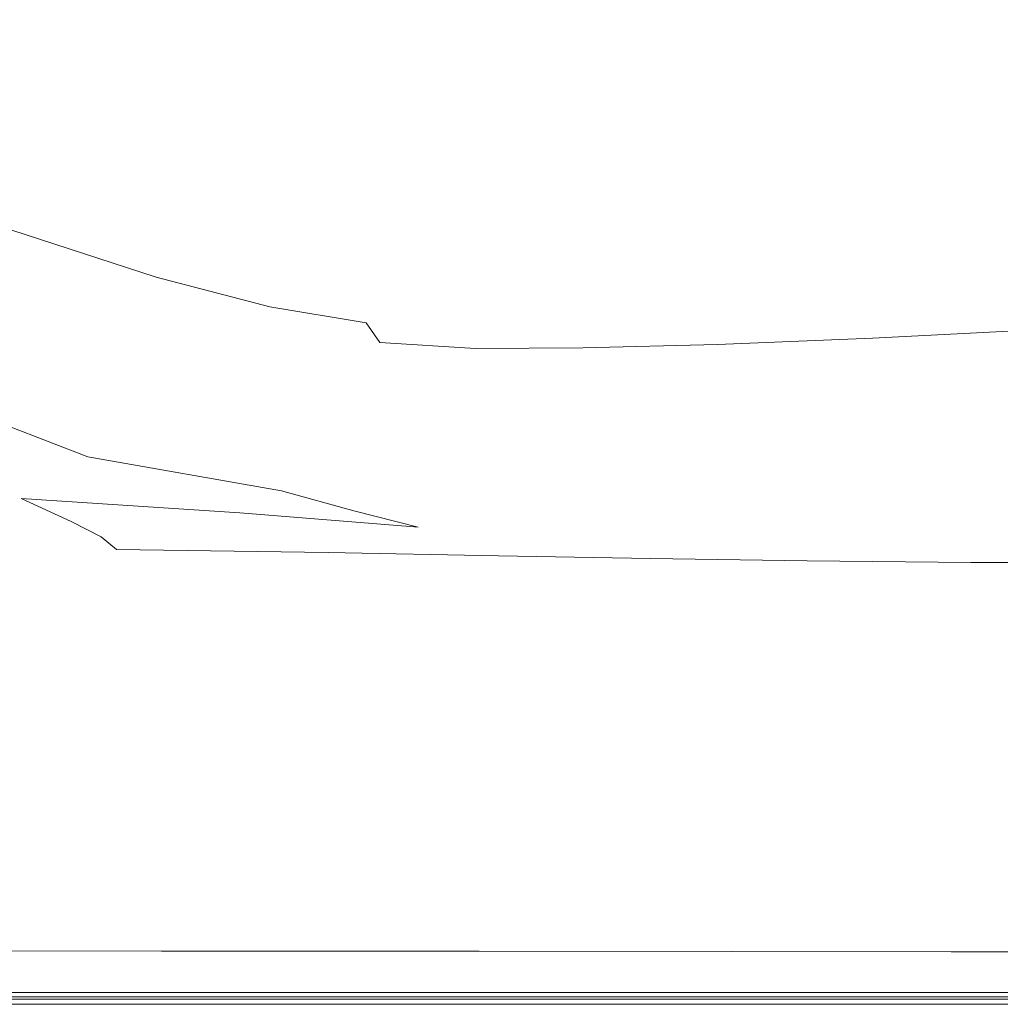
# Model space of a CAD drawing. Extents: x 0 to 1795, y -800 to 0.
# Drawn here: x 971 to 1120, y -800 to -651 of the extents above; entities that cross this region are included whole.
import ezdxf

# ---------------------------------------------------------------- set-up
doc = ezdxf.new("R2010")
doc.units = 0
doc.header["$LTSCALE"] = 500
doc.header["$MEASUREMENT"] = 0
doc.layers.add('BONA_CERAMIKA', color=7, linetype='Continuous')

msp = doc.modelspace()

# ---------------------------------------------------------------- linework, layer by layer
at = {"layer": 'BONA_CERAMIKA', "lineweight": 0}
for points, invisible_edges in [([(961.65, -660.37, 4.67), (981.9, -666.98, 4.67), (970.99, -640.2, 4.67), (952.76, -634.25, 4.67)], 15), ([(997.69, -671.14, 4.67), (985.2, -643.95, 4.67), (970.99, -640.2, 4.67), (981.9, -666.98, 4.67)], 15), ([(1153.2, -668.14, 4.67), (1125.18, -641.24, 4.67), (1101.91, -642.92, 4.67), (1127.35, -670, 4.67)], 15), ([(1102.23, -671.55, 4.67), (1127.35, -670, 4.67), (1101.91, -642.92, 4.67), (1079.3, -644.31, 4.67)], 15), ([(1011.06, -673.38, 4.67), (997.24, -645.96, 4.67), (985.2, -643.95, 4.67), (997.69, -671.14, 4.67)], 15), ([(1078.59, -672.76, 4.67), (1102.23, -671.55, 4.67), (1079.3, -644.31, 4.67), (1058.02, -645.4, 4.67)], 15), ([(1011.06, -673.38, 4.67), (1024.07, -674.2, 4.67), (1008.94, -646.69, 4.67), (997.24, -645.96, 4.67)], 15), ([(1057.18, -673.62, 4.67), (1038.75, -646.18, 4.67), (1022.16, -646.61, 4.67), (1038.76, -674.11, 4.67)], 15), ([(1078.59, -672.76, 4.67), (1058.02, -645.4, 4.67), (1038.75, -646.18, 4.67), (1057.18, -673.62, 4.67)], 15), ([(1024.07, -674.2, 4.67), (1038.76, -674.11, 4.67), (1022.16, -646.61, 4.67), (1008.94, -646.69, 4.67)], 15), ([(966.87, -675.31, 5.12), (988.3, -682.29, 5.13), (981.9, -666.98, 4.67), (961.65, -660.37, 4.67)], 15), ([(1005.01, -686.7, 5.13), (997.69, -671.14, 4.67), (981.9, -666.98, 4.67), (988.3, -682.29, 5.13)], 15), ([(1115.62, -687.12, 5.15), (1142.18, -685.49, 5.15), (1127.35, -670, 4.67), (1102.23, -671.55, 4.67)], 15), ([(1019.17, -689.06, 5.14), (1011.06, -673.38, 4.67), (997.69, -671.14, 4.67), (1005.01, -686.7, 5.13)], 15), ([(1090.63, -688.41, 5.15), (1115.62, -687.12, 5.15), (1102.23, -671.55, 4.67), (1078.59, -672.76, 4.67)], 15), ([(1090.63, -688.41, 5.15), (1078.59, -672.76, 4.67), (1057.18, -673.62, 4.67), (1067.99, -689.32, 5.15)], 15), ([(1019.17, -689.06, 5.14), (1032.94, -689.92, 5.14), (1024.07, -674.2, 4.67), (1011.06, -673.38, 4.67)], 15), ([(1032.94, -689.92, 5.14), (1048.49, -689.83, 5.15), (1038.76, -674.11, 4.67), (1024.07, -674.2, 4.67)], 15), ([(1067.99, -689.32, 5.15), (1057.18, -673.62, 4.67), (1038.76, -674.11, 4.67), (1048.49, -689.83, 5.15)], 15), ([(966.87, -675.31, 5.12), (969.53, -682.47, 6.48), (991.55, -689.64, 6.49), (988.3, -682.29, 5.13)], 13), ([(943.7, -678.53, 13.67), (971.54, -687.16, 13.71), (970.72, -685.28, 9.19), (943.12, -676.72, 9.17)], 15), ([(944.11, -679.97, 24.15), (972.25, -688.64, 24.23), (971.54, -687.16, 13.71), (943.7, -678.53, 13.67)], 15), ([(944.11, -679.97, 24.15), (944.51, -681.53, 44.79), (973.13, -690.26, 44.95), (972.25, -688.64, 24.23)], 15), ([(944.51, -681.53, 44.79), (945.04, -683.75, 79.76), (974.43, -692.57, 80.06), (973.13, -690.26, 44.95)], 15), ([(969.53, -682.47, 6.48), (970.72, -685.28, 9.19), (993.03, -692.52, 9.22), (991.55, -689.64, 6.49)], 15), ([(1005.01, -686.7, 5.13), (988.3, -682.29, 5.13), (991.55, -689.64, 6.49), (1008.76, -694.16, 6.51)], 11), ([(945.87, -687.14, 133.24), (976.42, -696.09, 133.75), (974.43, -692.57, 80.06), (945.04, -683.75, 79.76)], 15), ([(971.54, -687.16, 13.71), (994.13, -694.45, 13.76), (993.03, -692.52, 9.22), (970.72, -685.28, 9.19)], 15), ([(1115.62, -687.12, 5.15), (1122.55, -694.61, 6.57), (1149.8, -692.93, 6.57), (1142.18, -685.49, 5.15)], 15), ([(946.81, -691.14, 195.66), (978.66, -700.25, 196.4), (976.42, -696.09, 133.75), (945.87, -687.14, 133.24)], 15), ([(972.25, -688.64, 24.23), (995.26, -695.98, 24.35), (994.13, -694.45, 13.76), (971.54, -687.16, 13.71)], 15), ([(1019.17, -689.06, 5.14), (1005.01, -686.7, 5.13), (1008.76, -694.16, 6.51), (1023.36, -696.59, 6.53)], 11), ([(1090.63, -688.41, 5.15), (1096.89, -695.92, 6.58), (1122.55, -694.61, 6.57), (1115.62, -687.12, 5.15)], 15), ([(972.25, -688.64, 24.23), (973.13, -690.26, 44.95), (996.85, -697.67, 45.2), (995.26, -695.98, 24.35)], 15), ([(1019.17, -689.06, 5.14), (1023.36, -696.59, 6.53), (1037.56, -697.48, 6.55), (1032.94, -689.92, 5.14)], 15), ([(1067.99, -689.32, 5.15), (1048.49, -689.83, 5.15), (1053.58, -697.38, 6.57), (1073.63, -696.86, 6.58)], 15), ([(1090.63, -688.41, 5.15), (1067.99, -689.32, 5.15), (1073.63, -696.86, 6.58), (1096.89, -695.92, 6.58)], 15), ([(973.13, -690.26, 44.95), (974.43, -692.57, 80.06), (999.33, -700.07, 80.53), (996.85, -697.67, 45.2)], 15), ([(1008.76, -694.16, 6.51), (991.55, -689.64, 6.49), (993.03, -692.52, 9.22), (1010.53, -697.09, 9.27)], 15), ([(1032.94, -689.92, 5.14), (1037.56, -697.48, 6.55), (1053.58, -697.38, 6.57), (1048.49, -689.83, 5.15)], 15), ([(946.81, -691.14, 195.66), (947.7, -695.21, 257.43), (980.69, -704.45, 258.37), (978.66, -700.25, 196.4)], 15), ([(1011.95, -699.06, 13.86), (1010.53, -697.09, 9.27), (993.03, -692.52, 9.22), (994.13, -694.45, 13.76)], 15), ([(976.42, -696.09, 133.75), (1003.12, -703.74, 134.56), (999.33, -700.07, 80.53), (974.43, -692.57, 80.06)], 15), ([(947.7, -695.21, 257.43), (948.38, -698.76, 301.2), (982.08, -708.12, 302.36), (980.69, -704.45, 258.37)], 15), ([(1013.65, -700.63, 24.56), (1011.95, -699.06, 13.86), (994.13, -694.45, 13.76), (995.26, -695.98, 24.35)], 15), ([(1023.36, -696.59, 6.53), (1008.76, -694.16, 6.51), (1010.53, -697.09, 9.27), (1025.43, -699.55, 9.32)], 15), ([(1096.89, -695.92, 6.58), (1100.13, -698.9, 9.43), (1126.08, -697.57, 9.43), (1122.55, -694.61, 6.57)], 15), ([(978.66, -700.25, 196.4), (1007.32, -708.06, 197.57), (1003.12, -703.74, 134.56), (976.42, -696.09, 133.75)], 15), ([(1013.65, -700.63, 24.56), (995.26, -695.98, 24.35), (996.85, -697.67, 45.2), (1016.3, -702.38, 45.62)], 15), ([(1023.36, -696.59, 6.53), (1025.43, -699.55, 9.32), (1039.93, -700.45, 9.38), (1037.56, -697.48, 6.55)], 14), ([(1073.63, -696.86, 6.58), (1053.58, -697.38, 6.57), (1056.24, -700.36, 9.42), (1076.58, -699.84, 9.43)], 15), ([(1096.89, -695.92, 6.58), (1073.63, -696.86, 6.58), (1076.58, -699.84, 9.43), (1100.13, -698.9, 9.43)], 15), ([(1016.3, -702.38, 45.62), (996.85, -697.67, 45.2), (999.33, -700.07, 80.53), (1020.53, -704.88, 81.32)], 15), ([(1027.19, -701.54, 13.97), (1025.43, -699.55, 9.32), (1010.53, -697.09, 9.27), (1011.95, -699.06, 13.86)], 15), ([(1037.56, -697.48, 6.55), (1039.93, -700.45, 9.38), (1056.24, -700.36, 9.42), (1053.58, -697.38, 6.57)], 15), ([(1103.13, -700.91, 14.2), (1129.3, -699.57, 14.18), (1126.08, -697.57, 9.43), (1100.13, -698.9, 9.43)], 11), ([(948.68, -701.26, 336.21), (982.38, -710.66, 337.33), (982.08, -708.12, 302.36), (948.38, -698.76, 301.2)], 15), ([(1029.56, -703.15, 24.8), (1027.19, -701.54, 13.97), (1011.95, -699.06, 13.86), (1013.65, -700.63, 24.56)], 15), ([(1027.19, -701.54, 13.97), (1042.04, -702.46, 14.08), (1039.93, -700.45, 9.38), (1025.43, -699.55, 9.32)], 11), ([(1079.32, -701.85, 14.19), (1076.58, -699.84, 9.43), (1056.24, -700.36, 9.42), (1058.69, -702.38, 14.16)], 13), ([(1103.13, -700.91, 14.2), (1100.13, -698.9, 9.43), (1076.58, -699.84, 9.43), (1079.32, -701.85, 14.19)], 13), ([(1107.6, -702.57, 25.29), (1134.03, -701.23, 25.25), (1129.3, -699.57, 14.18), (1103.13, -700.91, 14.2)], 15), ([(949.84, -703.28, 354.88), (983.29, -712.55, 355.91), (982.38, -710.66, 337.33), (948.68, -701.26, 336.21)], 15), ([(978.66, -700.25, 196.4), (980.69, -704.45, 258.37), (1011, -712.4, 259.84), (1007.32, -708.06, 197.57)], 15), ([(1027.01, -708.7, 135.91), (1020.53, -704.88, 81.32), (999.33, -700.07, 80.53), (1003.12, -703.74, 134.56)], 15), ([(1029.56, -703.15, 24.8), (1013.65, -700.63, 24.56), (1016.3, -702.38, 45.62), (1033.43, -704.96, 46.12)], 15), ([(1042.04, -702.46, 14.08), (1058.69, -702.38, 14.16), (1056.24, -700.36, 9.42), (1039.93, -700.45, 9.38)], 11), ([(1107.6, -702.57, 25.29), (1103.13, -700.91, 14.2), (1079.32, -701.85, 14.19), (1083.44, -703.51, 25.28)], 15), ([(1107.6, -702.57, 25.29), (1115.31, -704.49, 47.13), (1142.13, -703.14, 47.06), (1134.03, -701.23, 25.25)], 15), ([(1033.43, -704.96, 46.12), (1016.3, -702.38, 45.62), (1020.53, -704.88, 81.32), (1039.73, -707.55, 82.25)], 15), ([(1029.56, -703.15, 24.8), (1045.08, -704.1, 25.03), (1042.04, -702.46, 14.08), (1027.19, -701.54, 13.97)], 15), ([(1045.08, -704.1, 25.03), (1062.33, -704.03, 25.2), (1058.69, -702.38, 14.16), (1042.04, -702.46, 14.08)], 15), ([(1083.44, -703.51, 25.28), (1079.32, -701.85, 14.19), (1058.69, -702.38, 14.16), (1062.33, -704.03, 25.2)], 15), ([(1107.6, -702.57, 25.29), (1083.44, -703.51, 25.28), (1090.55, -705.42, 47.12), (1115.31, -704.49, 47.13)], 15), ([(949.84, -703.28, 354.88), (953.07, -705.4, 362.74), (986.49, -714.28, 363.71), (983.29, -712.55, 355.91)], 15), ([(980.69, -704.45, 258.37), (982.08, -708.12, 302.36), (1013.27, -716.15, 304.13), (1011, -712.4, 259.84)], 15), ([(1034.09, -713.18, 199.53), (1027.01, -708.7, 135.91), (1003.12, -703.74, 134.56), (1007.32, -708.06, 197.57)], 15), ([(1029.56, -703.15, 24.8), (1033.43, -704.96, 46.12), (1050.21, -705.95, 46.59), (1045.08, -704.1, 25.03)], 15), ([(1045.08, -704.1, 25.03), (1050.21, -705.95, 46.59), (1068.59, -705.92, 46.96), (1062.33, -704.03, 25.2)], 15), ([(1083.44, -703.51, 25.28), (1062.33, -704.03, 25.2), (1068.59, -705.92, 46.96), (1090.55, -705.42, 47.12)], 15), ([(1115.31, -704.49, 47.13), (1090.55, -705.42, 47.12), (1102.24, -708.19, 84.12), (1127.99, -707.26, 84.14)], 15), ([(1115.31, -704.49, 47.13), (1127.99, -707.26, 84.14), (1155.43, -705.91, 84.01), (1142.13, -703.14, 47.06)], 15), ([(981.17, -716.88, 370.52), (969.17, -712.24, 367.85), (932.67, -705.46, 367.01), (945.99, -711.7, 369.9)], 12), ([(953.07, -705.4, 362.74), (959.23, -708.19, 365.24), (992.15, -716.29, 366.14), (986.49, -714.28, 363.71)], 15), ([(1049.36, -711.51, 137.51), (1039.73, -707.55, 82.25), (1020.53, -704.88, 81.32), (1027.01, -708.7, 135.91)], 15), ([(1033.43, -704.96, 46.12), (1039.73, -707.55, 82.25), (1058.61, -708.63, 83.14), (1050.21, -705.95, 46.59)], 15), ([(1050.21, -705.95, 46.59), (1058.61, -708.63, 83.14), (1078.89, -708.66, 83.82), (1068.59, -705.92, 46.96)], 15), ([(1090.55, -705.42, 47.12), (1068.59, -705.92, 46.96), (1078.89, -708.66, 83.82), (1102.24, -708.19, 84.12)], 15), ([(1147.38, -711.51, 140.75), (1127.99, -707.26, 84.14), (1102.24, -708.19, 84.12), (1120.13, -712.42, 140.71)], 15), ([(969.17, -712.24, 367.85), (1000.46, -719.01, 368.58), (992.15, -716.29, 366.14), (959.23, -708.19, 365.24)], 15), ([(982.38, -710.66, 337.33), (1013.2, -718.68, 338.96), (1013.27, -716.15, 304.13), (982.08, -708.12, 302.36)], 15), ([(1034.09, -713.18, 199.53), (1007.32, -708.06, 197.57), (1011, -712.4, 259.84), (1040.14, -717.65, 262.28)], 15), ([(1059.94, -716.18, 202.24), (1049.36, -711.51, 137.51), (1027.01, -708.7, 135.91), (1034.09, -713.18, 199.53)], 15), ([(1049.36, -711.51, 137.51), (1071.47, -712.72, 139.04), (1058.61, -708.63, 83.14), (1039.73, -707.55, 82.25)], 15), ([(1071.47, -712.72, 139.04), (1094.63, -712.84, 140.2), (1078.89, -708.66, 83.82), (1058.61, -708.63, 83.14)], 15), ([(1120.13, -712.42, 140.71), (1102.24, -708.19, 84.12), (1078.89, -708.66, 83.82), (1094.63, -712.84, 140.2)], 15), ([(981.17, -716.88, 370.52), (945.99, -711.7, 369.9), (959.5, -717.91, 372.81), (993.53, -721.48, 373.22)], 15), ([(983.29, -712.55, 355.91), (1013.5, -720.43, 357.33), (1013.2, -718.68, 338.96), (982.38, -710.66, 337.33)], 15), ([(1059.94, -716.18, 202.24), (1085.85, -717.64, 205.69), (1071.47, -712.72, 139.04), (1049.36, -711.51, 137.51)], 15), ([(981.17, -716.88, 370.52), (1010.54, -722.06, 371.07), (1000.46, -719.01, 368.58), (969.17, -712.24, 367.85)], 15), ([(983.29, -712.55, 355.91), (986.49, -714.28, 363.71), (1016.87, -721.81, 365.05), (1013.5, -720.43, 357.33)], 15), ([(1040.14, -717.65, 262.28), (1011, -712.4, 259.84), (1013.27, -716.15, 304.13), (1043.52, -721.44, 307.06)], 15), ([(1059.94, -716.18, 202.24), (1034.09, -713.18, 199.53), (1040.14, -717.65, 262.28), (1069.09, -720.88, 266.81)], 15), ([(1085.85, -717.64, 205.69), (1112.55, -717.94, 208.24), (1094.63, -712.84, 140.2), (1071.47, -712.72, 139.04)], 15), ([(1140.75, -717.51, 208.24), (1120.13, -712.42, 140.71), (1094.63, -712.84, 140.2), (1112.55, -717.94, 208.24)], 15), ([(959.5, -717.91, 372.81), (916.83, -714.88, 372.19), (928.88, -721.33, 375.31), (971.1, -723.2, 375.62)], 15), ([(986.49, -714.28, 363.71), (992.15, -716.29, 366.14), (1022.24, -723.14, 367.38), (1016.87, -721.81, 365.05)], 15), ([(1000.46, -719.01, 368.58), (1028.52, -724.73, 369.6), (1022.24, -723.14, 367.38), (992.15, -716.29, 366.14)], 15), ([(1042.61, -723.9, 341.67), (1043.52, -721.44, 307.06), (1013.27, -716.15, 304.13), (1013.2, -718.68, 338.96)], 15), ([(1059.94, -716.18, 202.24), (1069.09, -720.88, 266.81), (1098.83, -722.8, 274.53), (1085.85, -717.64, 205.69)], 15), ([(993.53, -721.48, 373.22), (959.5, -717.91, 372.81), (971.1, -723.2, 375.62), (1004.22, -725.38, 375.86)], 11), ([(981.17, -716.88, 370.52), (993.53, -721.48, 373.22), (1021.52, -725.05, 373.63), (1010.54, -722.06, 371.07)], 3), ([(1069.09, -720.88, 266.81), (1040.14, -717.65, 262.28), (1043.52, -721.44, 307.06), (1073.39, -724.8, 313.25)], 15), ([(1085.85, -717.64, 205.69), (1098.83, -722.8, 274.53), (1129.36, -723.44, 280.08), (1112.55, -717.94, 208.24)], 15), ([(1140.75, -717.51, 208.24), (1112.55, -717.94, 208.24), (1129.36, -723.44, 280.08), (1160.63, -722.83, 278.07)], 15), ([(1010.54, -722.06, 371.07), (1036.26, -726.43, 371.84), (1028.52, -724.73, 369.6), (1000.46, -719.01, 368.58)], 15), ([(1041.87, -725.47, 359.68), (1042.61, -723.9, 341.67), (1013.2, -718.68, 338.96), (1013.5, -720.43, 357.33)], 15), ([(1041.87, -725.47, 359.68), (1013.5, -720.43, 357.33), (1016.87, -721.81, 365.05), (1045.8, -726.58, 367.27)], 15), ([(1069.09, -720.88, 266.81), (1073.39, -724.8, 313.25), (1103.41, -727.01, 324.77), (1098.83, -722.8, 274.53)], 15), ([(978.68, -726.66, 378.25), (971.1, -723.2, 375.62), (928.88, -721.33, 375.31), (936.76, -725.55, 378.12)], 15), ([(993.53, -721.48, 373.22), (1004.22, -725.38, 375.86), (1031.24, -727.56, 376.17), (1021.52, -725.05, 373.63)], 9), ([(1010.54, -722.06, 371.07), (1021.52, -725.05, 373.63), (1046.02, -728.06, 374.25), (1036.26, -726.43, 371.84)], 15), ([(1045.8, -726.58, 367.27), (1016.87, -721.81, 365.05), (1022.24, -723.14, 367.38), (1051.31, -727.47, 369.45)], 15), ([(1069.45, -727.09, 346.66), (1073.39, -724.8, 313.25), (1043.52, -721.44, 307.06), (1042.61, -723.9, 341.67)], 15), ([(1011.2, -727.93, 378.38), (1004.22, -725.38, 375.86), (971.1, -723.2, 375.62), (978.68, -726.66, 378.25)], 11), ([(1055.31, -728.34, 371.29), (1051.31, -727.47, 369.45), (1022.24, -723.14, 367.38), (1028.52, -724.73, 369.6)], 15), ([(1061.19, -727.37, 358.18), (1069.45, -727.09, 346.66), (1042.61, -723.9, 341.67), (1041.87, -725.47, 359.68)], 15), ([(1098.83, -722.8, 274.53), (1103.41, -727.01, 324.77), (1139.7, -729.23, 349.35), (1129.36, -723.44, 280.08)], 15), ([(1011.2, -727.93, 378.38), (1037.56, -729.21, 378.6), (1031.24, -727.56, 376.17), (1004.22, -725.38, 375.86)], 15), ([(1021.52, -725.05, 373.63), (1031.24, -727.56, 376.17), (1055.17, -729.43, 376.69), (1046.02, -728.06, 374.25)], 15), ([(1060.51, -729.18, 373.12), (1055.31, -728.34, 371.29), (1028.52, -724.73, 369.6), (1036.26, -726.43, 371.84)], 15), ([(1069.45, -727.09, 346.66), (1092.56, -729.04, 355.14), (1103.41, -727.01, 324.77), (1073.39, -724.8, 313.25)], 15), ([(983.19, -728.99, 380.59), (978.68, -726.66, 378.25), (936.76, -725.55, 378.12), (941.39, -728.33, 380.56)], 15), ([(1015.37, -729.74, 380.66), (1011.2, -727.93, 378.38), (978.68, -726.66, 378.25), (983.19, -728.99, 380.59)], 11), ([(1060.51, -729.18, 373.12), (1036.26, -726.43, 371.84), (1046.02, -728.06, 374.25), (1069.63, -729.98, 375.29)], 15), ([(1061.19, -727.37, 358.18), (1041.87, -725.47, 359.68), (1045.8, -726.58, 367.27), (1071.6, -728.9, 365.57)], 15), ([(1071.6, -728.9, 365.57), (1045.8, -726.58, 367.27), (1051.31, -727.47, 369.45), (1079.23, -729.67, 369.38)], 15), ([(983.19, -728.99, 380.59), (941.39, -728.33, 380.56), (943.71, -730.5, 382.55), (985.54, -730.93, 382.55)], 15), ([(1015.37, -729.74, 380.66), (1041.34, -730.48, 380.8), (1037.56, -729.21, 378.6), (1011.2, -727.93, 378.38)], 15), ([(1037.56, -729.21, 378.6), (1061.04, -730.32, 379), (1055.17, -729.43, 376.69), (1031.24, -727.56, 376.17)], 15), ([(1069.63, -729.98, 375.29), (1046.02, -728.06, 374.25), (1055.17, -729.43, 376.69), (1078.99, -730.65, 377.55)], 15), ([(1080.38, -730.24, 372.22), (1079.23, -729.67, 369.38), (1051.31, -727.47, 369.45), (1055.31, -728.34, 371.29)], 15), ([(1077.09, -730.23, 373.68), (1080.38, -730.24, 372.22), (1055.31, -728.34, 371.29), (1060.51, -729.18, 373.12)], 15), ([(1061.19, -727.37, 358.18), (1071.6, -728.9, 365.57), (1092.56, -729.04, 355.14), (1069.45, -727.09, 346.66)], 15), ([(1092.56, -729.04, 355.14), (1105.87, -730.15, 364.21), (1139.7, -729.23, 349.35), (1103.41, -727.01, 324.77)], 15), ([(1015.37, -729.74, 380.66), (983.19, -728.99, 380.59), (985.54, -730.93, 382.55), (1017.63, -731.4, 382.58)], 9), ([(1015.37, -729.74, 380.66), (1017.63, -731.4, 382.58), (1043.45, -731.87, 382.67), (1041.34, -730.48, 380.8)], 13), ([(1041.34, -730.48, 380.8), (1064.52, -731.14, 381.09), (1061.04, -730.32, 379), (1037.56, -729.21, 378.6)], 15), ([(1084.89, -731.09, 379.67), (1078.99, -730.65, 377.55), (1055.17, -729.43, 376.69), (1061.04, -730.32, 379)], 15), ([(1077.09, -730.23, 373.68), (1060.51, -729.18, 373.12), (1069.63, -729.98, 375.29), (1089.62, -730.89, 374.82)], 15), ([(1071.6, -728.9, 365.57), (1079.23, -729.67, 369.38), (1105.87, -730.15, 364.21), (1092.56, -729.04, 355.14)], 15), ([(1080.38, -730.24, 372.22), (1103.29, -730.86, 370.95), (1105.87, -730.15, 364.21), (1079.23, -729.67, 369.38)], 15), ([(1103.29, -730.86, 370.95), (1121.55, -730.94, 370.93), (1139.7, -729.23, 349.35), (1105.87, -730.15, 364.21)], 15), ([(985.54, -730.93, 382.55), (943.71, -730.5, 382.55), (944.62, -732.83, 384.02), (986.66, -733.16, 384.02)], 15), ([(1017.63, -731.4, 382.58), (985.54, -730.93, 382.55), (986.66, -733.16, 384.02), (1018.87, -733.52, 384.04)], 15), ([(1041.34, -730.48, 380.8), (1043.45, -731.87, 382.67), (1066.49, -732.31, 382.84), (1064.52, -731.14, 381.09)], 13), ([(1088.31, -731.64, 381.56), (1084.89, -731.09, 379.67), (1061.04, -730.32, 379), (1064.52, -731.14, 381.09)], 15), ([(1088.31, -731.64, 381.56), (1064.52, -731.14, 381.09), (1066.49, -732.31, 382.84), (1090.23, -732.66, 383.13)], 11), ([(1089.62, -730.89, 374.82), (1069.63, -729.98, 375.29), (1078.99, -730.65, 377.55), (1101.51, -731.18, 376.42)], 15), ([(1077.09, -730.23, 373.68), (1089.62, -730.89, 374.82), (1103.29, -730.86, 370.95), (1080.38, -730.24, 372.22)], 15), ([(1108.85, -731.43, 379.06), (1101.51, -731.18, 376.42), (1078.99, -730.65, 377.55), (1084.89, -731.09, 379.67)], 15), ([(1112.93, -731.9, 381.74), (1108.85, -731.43, 379.06), (1084.89, -731.09, 379.67), (1088.31, -731.64, 381.56)], 15), ([(1089.62, -730.89, 374.82), (1101.51, -731.18, 376.42), (1121.55, -730.94, 370.93), (1103.29, -730.86, 370.95)], 15), ([(1108.85, -731.43, 379.06), (1132.66, -731.24, 375.61), (1121.55, -730.94, 370.93), (1101.51, -731.18, 376.42)], 15), ([(1112.93, -731.9, 381.74), (1138.58, -731.85, 381.15), (1132.66, -731.24, 375.61), (1108.85, -731.43, 379.06)], 15), ([(987.49, -736.42, 384.9), (986.66, -733.16, 384.02), (944.62, -732.83, 384.02), (945.05, -736.14, 384.9)], 15), ([(1017.63, -731.4, 382.58), (1018.87, -733.52, 384.04), (1044.76, -733.88, 384.08), (1043.45, -731.87, 382.67)], 15), ([(1043.45, -731.87, 382.67), (1044.76, -733.88, 384.08), (1067.84, -734.21, 384.17), (1066.49, -732.31, 382.84)], 15), ([(1090.23, -732.66, 383.13), (1066.49, -732.31, 382.84), (1067.84, -734.21, 384.17), (1091.61, -734.51, 384.31)], 15), ([(1112.93, -731.9, 381.74), (1088.31, -731.64, 381.56), (1090.23, -732.66, 383.13), (1115.04, -732.88, 383.45)], 11), ([(1115.04, -732.88, 383.45), (1090.23, -732.66, 383.13), (1091.61, -734.51, 384.31), (1116.46, -734.7, 384.47)], 15), ([(1112.93, -731.9, 381.74), (1115.04, -732.88, 383.45), (1141.28, -732.87, 383.71), (1138.58, -731.85, 381.15)], 13), ([(1020.01, -736.7, 384.91), (1018.87, -733.52, 384.04), (986.66, -733.16, 384.02), (987.49, -736.42, 384.9)], 15), ([(1020.01, -736.7, 384.91), (1046.14, -736.99, 384.93), (1044.76, -733.88, 384.08), (1018.87, -733.52, 384.04)], 15), ([(1046.14, -736.99, 384.93), (1069.44, -737.27, 384.96), (1067.84, -734.21, 384.17), (1044.76, -733.88, 384.08)], 15), ([(1093.43, -737.53, 385.02), (1091.61, -734.51, 384.31), (1067.84, -734.21, 384.17), (1069.44, -737.27, 384.96)], 15), ([(1115.04, -732.88, 383.45), (1116.46, -734.7, 384.47), (1142.76, -734.71, 384.6), (1141.28, -732.87, 383.71)], 15), ([(1118.5, -737.72, 385.09), (1116.46, -734.7, 384.47), (1091.61, -734.51, 384.31), (1093.43, -737.53, 385.02)], 15), ([(1118.5, -737.72, 385.09), (1145.04, -737.77, 385.14), (1142.76, -734.71, 384.6), (1116.46, -734.7, 384.47)], 15), ([(988.13, -740.91, 385.35), (987.49, -736.42, 384.9), (945.05, -736.14, 384.9), (944.86, -740.67, 385.35)], 15), ([(1021.32, -741.16, 385.35), (1020.01, -736.7, 384.91), (987.49, -736.42, 384.9), (988.13, -740.91, 385.35)], 15), ([(1021.32, -741.16, 385.35), (1048, -741.41, 385.35), (1046.14, -736.99, 384.93), (1020.01, -736.7, 384.91)], 15), ([(1048, -741.41, 385.35), (1071.79, -741.66, 385.36), (1069.44, -737.27, 384.96), (1046.14, -736.99, 384.93)], 15), ([(1096.25, -741.91, 385.38), (1093.43, -737.53, 385.02), (1069.44, -737.27, 384.96), (1071.79, -741.66, 385.36)], 15), ([(1121.8, -742.1, 385.39), (1118.5, -737.72, 385.09), (1093.43, -737.53, 385.02), (1096.25, -741.91, 385.38)], 15), ([(1121.8, -742.1, 385.39), (1148.79, -742.2, 385.4), (1145.04, -737.77, 385.14), (1118.5, -737.72, 385.09)], 15), ([(988.13, -740.91, 385.35), (944.86, -740.67, 385.35), (943.89, -746.66, 385.49), (988.71, -746.89, 385.49)], 15), ([(1021.32, -741.16, 385.35), (988.13, -740.91, 385.35), (988.71, -746.89, 385.49), (1023.1, -747.12, 385.49)], 15), ([(1021.32, -741.16, 385.35), (1023.1, -747.12, 385.49), (1050.76, -747.35, 385.49), (1048, -741.41, 385.35)], 15), ([(1048, -741.41, 385.35), (1050.76, -747.35, 385.49), (1075.38, -747.58, 385.49), (1071.79, -741.66, 385.36)], 15), ([(1096.25, -741.91, 385.38), (1071.79, -741.66, 385.36), (1075.38, -747.58, 385.49), (1100.66, -747.81, 385.49)], 15), ([(1121.8, -742.1, 385.39), (1096.25, -741.91, 385.38), (1100.66, -747.81, 385.49), (1126.98, -748.01, 385.49)], 15), ([(988.71, -746.89, 385.49), (943.89, -746.66, 385.49), (942, -754.37, 385.49), (989.33, -754.57, 385.49)], 15), ([(1023.1, -747.12, 385.49), (988.71, -746.89, 385.49), (989.33, -754.57, 385.49), (1025.65, -754.78, 385.49)], 15), ([(1023.1, -747.12, 385.49), (1025.65, -754.78, 385.49), (1054.82, -754.99, 385.49), (1050.76, -747.35, 385.49)], 15), ([(1050.76, -747.35, 385.49), (1054.82, -754.99, 385.49), (1080.72, -755.2, 385.49), (1075.38, -747.58, 385.49)], 15), ([(1100.66, -747.81, 385.49), (1075.38, -747.58, 385.49), (1080.72, -755.2, 385.49), (1107.21, -755.41, 385.49)], 15), ([(1126.98, -748.01, 385.49), (1100.66, -747.81, 385.49), (1107.21, -755.41, 385.49), (1134.68, -755.6, 385.49)], 15), ([(990.1, -764.2, 385.49), (989.33, -754.57, 385.49), (942, -754.37, 385.49), (939.02, -764.03, 385.49)], 15), ([(1029.25, -764.37, 385.49), (1025.65, -754.78, 385.49), (989.33, -754.57, 385.49), (990.1, -764.2, 385.49)], 15), ([(1029.25, -764.37, 385.49), (1060.61, -764.54, 385.49), (1054.82, -754.99, 385.49), (1025.65, -754.78, 385.49)], 15), ([(1060.61, -764.54, 385.49), (1088.31, -764.71, 385.49), (1080.72, -755.2, 385.49), (1054.82, -754.99, 385.49)], 15), ([(1116.49, -764.88, 385.49), (1107.21, -755.41, 385.49), (1080.72, -755.2, 385.49), (1088.31, -764.71, 385.49)], 15), ([(1145.53, -765.05, 385.49), (1134.68, -755.6, 385.49), (1107.21, -755.41, 385.49), (1116.49, -764.88, 385.49)], 15), ([(990.93, -774.5, 385.36), (990.1, -764.2, 385.49), (939.02, -764.03, 385.49), (935.53, -774.37, 385.36)], 15), ([(1033.32, -774.62, 385.36), (1029.25, -764.37, 385.49), (990.1, -764.2, 385.49), (990.93, -774.5, 385.36)], 15), ([(1033.32, -774.62, 385.36), (1067.16, -774.75, 385.36), (1060.61, -764.54, 385.49), (1029.25, -764.37, 385.49)], 15), ([(1067.16, -774.75, 385.36), (1096.89, -774.87, 385.36), (1088.31, -764.71, 385.49), (1060.61, -764.54, 385.49)], 15), ([(1126.97, -775, 385.36), (1116.49, -764.88, 385.49), (1088.31, -764.71, 385.49), (1096.89, -774.87, 385.36)], 15), ([(1157.78, -775.12, 385.36), (1145.53, -765.05, 385.49), (1116.49, -764.88, 385.49), (1126.97, -775, 385.36)], 15), ([(990.93, -774.5, 385.36), (935.53, -774.37, 385.36), (932.07, -784.12, 384.97), (991.71, -784.2, 384.97)], 15), ([(1033.32, -774.62, 385.36), (990.93, -774.5, 385.36), (991.71, -784.2, 384.97), (1037.27, -784.28, 384.97)], 15), ([(1033.32, -774.62, 385.36), (1037.27, -784.28, 384.97), (1073.52, -784.36, 384.97), (1067.16, -774.75, 385.36)], 15), ([(1067.16, -774.75, 385.36), (1073.52, -784.36, 384.97), (1105.22, -784.43, 384.97), (1096.89, -774.87, 385.36)], 15), ([(1126.97, -775, 385.36), (1096.89, -774.87, 385.36), (1105.22, -784.43, 384.97), (1137.14, -784.51, 384.97)], 15), ([(991.71, -784.2, 384.97), (932.07, -784.12, 384.97), (929.21, -792, 384.18), (992.34, -792.04, 384.18)], 15), ([(1037.27, -784.28, 384.97), (991.71, -784.2, 384.97), (992.34, -792.04, 384.18), (1040.52, -792.08, 384.18)], 15), ([(1037.27, -784.28, 384.97), (1040.52, -792.08, 384.18), (1078.75, -792.11, 384.18), (1073.52, -784.36, 384.97)], 15), ([(1073.52, -784.36, 384.97), (1078.75, -792.11, 384.18), (1112.06, -792.15, 384.18), (1105.22, -784.43, 384.97)], 15), ([(1137.14, -784.51, 384.97), (1105.22, -784.43, 384.97), (1112.06, -792.15, 384.18), (1145.48, -792.19, 384.18)], 15), ([(992.72, -796.74, 382.88), (992.34, -792.04, 384.18), (929.21, -792, 384.18), (927.48, -796.72, 382.88)], 15), ([(992.34, -791.8, 383.21), (992.72, -796.14, 382.02), (927.49, -796.13, 382.02), (929.21, -791.76, 383.21)], 7), ([(1040.52, -791.83, 383.21), (1042.46, -796.16, 382.03), (992.72, -796.14, 382.02), (992.34, -791.8, 383.21)], 7), ([(1042.46, -796.75, 382.88), (1040.52, -792.08, 384.18), (992.34, -792.04, 384.18), (992.72, -796.74, 382.88)], 15), ([(1081.88, -796.17, 382.03), (1042.46, -796.16, 382.03), (1040.52, -791.83, 383.21), (1078.75, -791.87, 383.21)], 11), ([(1042.46, -796.75, 382.88), (1081.88, -796.77, 382.88), (1078.75, -792.11, 384.18), (1040.52, -792.08, 384.18)], 15), ([(1116.16, -796.18, 382.03), (1081.88, -796.17, 382.03), (1078.75, -791.87, 383.21), (1112.06, -791.91, 383.21)], 11), ([(1081.88, -796.77, 382.88), (1116.16, -796.79, 382.88), (1112.06, -792.15, 384.18), (1078.75, -792.11, 384.18)], 15), ([(1145.48, -791.95, 383.21), (1150.49, -796.2, 382.03), (1116.16, -796.18, 382.03), (1112.06, -791.91, 383.21)], 7), ([(1150.49, -796.8, 382.88), (1145.48, -792.19, 384.18), (1112.06, -792.15, 384.18), (1116.16, -796.79, 382.88)], 15), ([(992.72, -796.14, 382.02), (992.91, -798.09, 380.32), (926.62, -798.08, 380.32), (927.49, -796.13, 382.02)], 13), ([(992.91, -799.09, 380.8), (992.72, -796.74, 382.88), (927.48, -796.72, 382.88), (926.62, -799.09, 380.8)], 7), ([(1042.46, -796.16, 382.03), (1043.43, -798.09, 380.33), (992.91, -798.09, 380.32), (992.72, -796.14, 382.02)], 13), ([(1043.43, -799.09, 380.8), (1042.46, -796.75, 382.88), (992.72, -796.74, 382.88), (992.91, -799.09, 380.8)], 7), ([(1083.45, -798.09, 380.33), (1043.43, -798.09, 380.33), (1042.46, -796.16, 382.03), (1081.88, -796.17, 382.03)], 14), ([(1043.43, -799.09, 380.8), (1083.45, -799.1, 380.8), (1081.88, -796.77, 382.88), (1042.46, -796.75, 382.88)], 14), ([(1118.21, -798.09, 380.33), (1083.45, -798.09, 380.33), (1081.88, -796.17, 382.03), (1116.16, -796.18, 382.03)], 14), ([(1083.45, -799.1, 380.8), (1118.21, -799.1, 380.8), (1116.16, -796.79, 382.88), (1081.88, -796.77, 382.88)], 14), ([(1150.49, -796.2, 382.03), (1152.99, -798.1, 380.33), (1118.21, -798.09, 380.33), (1116.16, -796.18, 382.03)], 13), ([(1152.99, -799.1, 380.8), (1150.49, -796.8, 382.88), (1116.16, -796.79, 382.88), (1118.21, -799.1, 380.8)], 7), ([(926.62, -798.08, 380.32), (992.91, -798.09, 380.32), (992.98, -798.74, 377.61), (926.34, -798.74, 377.61)], 15), ([(992.91, -798.09, 380.32), (1043.43, -798.09, 380.33), (1043.76, -798.74, 377.61), (992.98, -798.74, 377.61)], 15), ([(1043.76, -798.74, 377.61), (1043.43, -798.09, 380.33), (1083.45, -798.09, 380.33), (1083.97, -798.74, 377.61)], 15), ([(1083.97, -798.74, 377.61), (1083.45, -798.09, 380.33), (1118.21, -798.09, 380.33), (1118.9, -798.74, 377.61)], 15), ([(1118.21, -798.09, 380.33), (1152.99, -798.1, 380.33), (1153.83, -798.74, 377.61), (1118.9, -798.74, 377.61)], 15), ([(992.98, -798.73, 345.19), (992.98, -798.73, 342.57), (926.34, -798.73, 342.57), (926.34, -798.73, 345.19)], 15), ([(992.98, -798.73, 349.07), (992.98, -798.73, 345.19), (926.34, -798.73, 345.19), (926.34, -798.73, 349.07)], 15), ([(926.34, -798.73, 342.57), (992.98, -798.73, 342.57), (992.98, -798.73, 340.79), (926.34, -798.73, 340.79)], 15), ([(926.34, -798.73, 340.79), (992.98, -798.73, 340.79), (992.98, -798.73, 339.43), (926.34, -798.73, 339.43)], 11), ([(926.34, -798.74, 377.61), (992.98, -798.74, 377.61), (992.98, -798.73, 373.39), (926.34, -798.73, 373.39)], 15), ([(992.98, -798.73, 367.57), (992.98, -798.73, 361.05), (926.34, -798.73, 361.05), (926.34, -798.73, 367.57)], 15), ([(992.98, -798.73, 373.39), (992.98, -798.73, 367.57), (926.34, -798.73, 367.57), (926.34, -798.73, 373.39)], 15), ([(926.34, -798.73, 361.05), (992.98, -798.73, 361.05), (992.98, -798.73, 354.62), (926.34, -798.73, 354.62)], 15), ([(926.34, -798.73, 354.62), (992.98, -798.73, 354.62), (992.98, -798.73, 349.07), (926.34, -798.73, 349.07)], 15), ([(926.34, -799.87, 339.43), (926.34, -798.73, 339.43), (992.98, -798.73, 339.43), (992.98, -799.87, 339.43)], 15), ([(992.91, -799.09, 380.8), (926.62, -799.09, 380.8), (926.34, -799.87, 377.72), (992.98, -799.87, 377.72)], 15), ([(992.98, -799.87, 342.57), (992.98, -799.87, 345.19), (926.34, -799.87, 345.19), (926.34, -799.87, 342.57)], 15), ([(992.98, -799.87, 345.19), (992.98, -799.87, 349.07), (926.34, -799.87, 349.07), (926.34, -799.87, 345.19)], 15), ([(992.98, -799.87, 342.57), (926.34, -799.87, 342.57), (926.34, -799.87, 340.79), (992.98, -799.87, 340.79)], 15), ([(992.98, -799.87, 340.79), (926.34, -799.87, 340.79), (926.34, -799.87, 339.43), (992.98, -799.87, 339.43)], 11), ([(992.98, -799.87, 377.72), (926.34, -799.87, 377.72), (926.34, -799.87, 373.39), (992.98, -799.87, 373.39)], 15), ([(992.98, -799.87, 361.05), (992.98, -799.87, 367.57), (926.34, -799.87, 367.57), (926.34, -799.87, 361.05)], 15), ([(992.98, -799.87, 367.57), (992.98, -799.87, 373.39), (926.34, -799.87, 373.39), (926.34, -799.87, 367.57)], 15), ([(992.98, -799.87, 361.05), (926.34, -799.87, 361.05), (926.34, -799.87, 354.62), (992.98, -799.87, 354.62)], 15), ([(992.98, -799.87, 354.62), (926.34, -799.87, 354.62), (926.34, -799.87, 349.07), (992.98, -799.87, 349.07)], 15), ([(1043.43, -799.09, 380.8), (992.91, -799.09, 380.8), (992.98, -799.87, 377.72), (1043.76, -799.87, 377.72)], 15), ([(1043.76, -798.73, 345.19), (1043.76, -798.73, 342.57), (992.98, -798.73, 342.57), (992.98, -798.73, 345.19)], 15), ([(1043.76, -798.73, 349.07), (1043.76, -798.73, 345.19), (992.98, -798.73, 345.19), (992.98, -798.73, 349.07)], 15), ([(992.98, -798.73, 342.57), (1043.76, -798.73, 342.57), (1043.76, -798.73, 340.79), (992.98, -798.73, 340.79)], 15), ([(992.98, -798.73, 340.79), (1043.76, -798.73, 340.79), (1043.76, -798.73, 339.43), (992.98, -798.73, 339.43)], 11), ([(992.98, -798.74, 377.61), (1043.76, -798.74, 377.61), (1043.76, -798.73, 373.39), (992.98, -798.73, 373.39)], 15), ([(1043.76, -798.73, 367.57), (1043.76, -798.73, 361.05), (992.98, -798.73, 361.05), (992.98, -798.73, 367.57)], 15), ([(1043.76, -798.73, 373.39), (1043.76, -798.73, 367.57), (992.98, -798.73, 367.57), (992.98, -798.73, 373.39)], 15), ([(992.98, -798.73, 361.05), (1043.76, -798.73, 361.05), (1043.76, -798.73, 354.62), (992.98, -798.73, 354.62)], 15), ([(992.98, -798.73, 354.62), (1043.76, -798.73, 354.62), (1043.76, -798.73, 349.07), (992.98, -798.73, 349.07)], 15), ([(992.98, -799.87, 339.43), (992.98, -798.73, 339.43), (1043.76, -798.73, 339.43), (1043.76, -799.87, 339.43)], 15), ([(1043.76, -799.87, 342.57), (1043.76, -799.87, 345.19), (992.98, -799.87, 345.19), (992.98, -799.87, 342.57)], 15), ([(1043.76, -799.87, 345.19), (1043.76, -799.87, 349.07), (992.98, -799.87, 349.07), (992.98, -799.87, 345.19)], 15), ([(1043.76, -799.87, 342.57), (992.98, -799.87, 342.57), (992.98, -799.87, 340.79), (1043.76, -799.87, 340.79)], 15), ([(1043.76, -799.87, 340.79), (992.98, -799.87, 340.79), (992.98, -799.87, 339.43), (1043.76, -799.87, 339.43)], 11), ([(1043.76, -799.87, 377.72), (992.98, -799.87, 377.72), (992.98, -799.87, 373.39), (1043.76, -799.87, 373.39)], 15), ([(1043.76, -799.87, 361.05), (1043.76, -799.87, 367.57), (992.98, -799.87, 367.57), (992.98, -799.87, 361.05)], 15), ([(1043.76, -799.87, 367.57), (1043.76, -799.87, 373.39), (992.98, -799.87, 373.39), (992.98, -799.87, 367.57)], 15), ([(1043.76, -799.87, 361.05), (992.98, -799.87, 361.05), (992.98, -799.87, 354.62), (1043.76, -799.87, 354.62)], 15), ([(1043.76, -799.87, 354.62), (992.98, -799.87, 354.62), (992.98, -799.87, 349.07), (1043.76, -799.87, 349.07)], 15), ([(1043.43, -799.09, 380.8), (1043.76, -799.87, 377.72), (1083.97, -799.87, 377.72), (1083.45, -799.1, 380.8)], 15), ([(1083.97, -798.73, 342.57), (1043.76, -798.73, 342.57), (1043.76, -798.73, 345.19), (1083.97, -798.73, 345.19)], 15), ([(1083.97, -798.73, 345.19), (1043.76, -798.73, 345.19), (1043.76, -798.73, 349.07), (1083.97, -798.73, 349.07)], 15), ([(1043.76, -798.73, 340.79), (1043.76, -798.73, 342.57), (1083.97, -798.73, 342.57), (1083.97, -798.73, 340.79)], 15), ([(1043.76, -798.73, 339.43), (1043.76, -798.73, 340.79), (1083.97, -798.73, 340.79), (1083.97, -798.73, 339.43)], 7), ([(1043.76, -798.73, 373.39), (1043.76, -798.74, 377.61), (1083.97, -798.74, 377.61), (1083.97, -798.73, 373.39)], 15), ([(1083.97, -798.73, 361.05), (1043.76, -798.73, 361.05), (1043.76, -798.73, 367.57), (1083.97, -798.73, 367.57)], 15), ([(1083.97, -798.73, 367.57), (1043.76, -798.73, 367.57), (1043.76, -798.73, 373.39), (1083.97, -798.73, 373.39)], 15), ([(1043.76, -798.73, 354.62), (1043.76, -798.73, 361.05), (1083.97, -798.73, 361.05), (1083.97, -798.73, 354.62)], 15), ([(1043.76, -798.73, 349.07), (1043.76, -798.73, 354.62), (1083.97, -798.73, 354.62), (1083.97, -798.73, 349.07)], 15), ([(1043.76, -799.87, 339.43), (1043.76, -798.73, 339.43), (1083.97, -798.73, 339.43), (1083.97, -799.87, 339.43)], 15), ([(1043.76, -799.87, 342.57), (1083.97, -799.87, 342.57), (1083.97, -799.87, 345.19), (1043.76, -799.87, 345.19)], 15), ([(1043.76, -799.87, 345.19), (1083.97, -799.87, 345.19), (1083.97, -799.87, 349.07), (1043.76, -799.87, 349.07)], 15), ([(1043.76, -799.87, 342.57), (1043.76, -799.87, 340.79), (1083.97, -799.87, 340.79), (1083.97, -799.87, 342.57)], 15), ([(1043.76, -799.87, 340.79), (1043.76, -799.87, 339.43), (1083.97, -799.87, 339.43), (1083.97, -799.87, 340.79)], 13), ([(1043.76, -799.87, 377.72), (1043.76, -799.87, 373.39), (1083.97, -799.87, 373.39), (1083.97, -799.87, 377.72)], 15), ([(1043.76, -799.87, 361.05), (1083.97, -799.87, 361.05), (1083.97, -799.87, 367.57), (1043.76, -799.87, 367.57)], 15), ([(1043.76, -799.87, 367.57), (1083.97, -799.87, 367.57), (1083.97, -799.87, 373.39), (1043.76, -799.87, 373.39)], 15), ([(1043.76, -799.87, 361.05), (1043.76, -799.87, 354.62), (1083.97, -799.87, 354.62), (1083.97, -799.87, 361.05)], 15), ([(1043.76, -799.87, 354.62), (1043.76, -799.87, 349.07), (1083.97, -799.87, 349.07), (1083.97, -799.87, 354.62)], 15), ([(1083.45, -799.1, 380.8), (1083.97, -799.87, 377.72), (1118.9, -799.87, 377.72), (1118.21, -799.1, 380.8)], 15), ([(1118.9, -798.73, 342.57), (1083.97, -798.73, 342.57), (1083.97, -798.73, 345.19), (1118.9, -798.73, 345.19)], 15), ([(1118.9, -798.73, 345.19), (1083.97, -798.73, 345.19), (1083.97, -798.73, 349.07), (1118.9, -798.73, 349.07)], 15), ([(1083.97, -798.73, 340.79), (1083.97, -798.73, 342.57), (1118.9, -798.73, 342.57), (1118.9, -798.73, 340.79)], 15), ([(1083.97, -798.73, 339.43), (1083.97, -798.73, 340.79), (1118.9, -798.73, 340.79), (1118.9, -798.73, 339.43)], 7), ([(1083.97, -798.73, 373.39), (1083.97, -798.74, 377.61), (1118.9, -798.74, 377.61), (1118.9, -798.73, 373.39)], 15), ([(1118.9, -798.73, 361.05), (1083.97, -798.73, 361.05), (1083.97, -798.73, 367.57), (1118.9, -798.73, 367.57)], 15), ([(1118.9, -798.73, 367.57), (1083.97, -798.73, 367.57), (1083.97, -798.73, 373.39), (1118.9, -798.73, 373.39)], 15), ([(1083.97, -798.73, 354.62), (1083.97, -798.73, 361.05), (1118.9, -798.73, 361.05), (1118.9, -798.73, 354.62)], 15), ([(1083.97, -798.73, 349.07), (1083.97, -798.73, 354.62), (1118.9, -798.73, 354.62), (1118.9, -798.73, 349.07)], 15), ([(1083.97, -799.87, 339.43), (1083.97, -798.73, 339.43), (1118.9, -798.73, 339.43), (1118.9, -799.87, 339.43)], 15), ([(1083.97, -799.87, 342.57), (1118.9, -799.87, 342.57), (1118.9, -799.87, 345.19), (1083.97, -799.87, 345.19)], 15), ([(1083.97, -799.87, 345.19), (1118.9, -799.87, 345.19), (1118.9, -799.87, 349.07), (1083.97, -799.87, 349.07)], 15), ([(1083.97, -799.87, 342.57), (1083.97, -799.87, 340.79), (1118.9, -799.87, 340.79), (1118.9, -799.87, 342.57)], 15), ([(1083.97, -799.87, 340.79), (1083.97, -799.87, 339.43), (1118.9, -799.87, 339.43), (1118.9, -799.87, 340.79)], 13), ([(1083.97, -799.87, 377.72), (1083.97, -799.87, 373.39), (1118.9, -799.87, 373.39), (1118.9, -799.87, 377.72)], 15), ([(1083.97, -799.87, 361.05), (1118.9, -799.87, 361.05), (1118.9, -799.87, 367.57), (1083.97, -799.87, 367.57)], 15), ([(1083.97, -799.87, 367.57), (1118.9, -799.87, 367.57), (1118.9, -799.87, 373.39), (1083.97, -799.87, 373.39)], 15), ([(1083.97, -799.87, 361.05), (1083.97, -799.87, 354.62), (1118.9, -799.87, 354.62), (1118.9, -799.87, 361.05)], 15), ([(1083.97, -799.87, 354.62), (1083.97, -799.87, 349.07), (1118.9, -799.87, 349.07), (1118.9, -799.87, 354.62)], 15), ([(1152.99, -799.1, 380.8), (1118.21, -799.1, 380.8), (1118.9, -799.87, 377.72), (1153.83, -799.87, 377.72)], 15), ([(1153.83, -798.73, 345.19), (1153.83, -798.73, 342.57), (1118.9, -798.73, 342.57), (1118.9, -798.73, 345.19)], 15), ([(1153.83, -798.73, 349.07), (1153.83, -798.73, 345.19), (1118.9, -798.73, 345.19), (1118.9, -798.73, 349.07)], 15), ([(1118.9, -798.73, 342.57), (1153.83, -798.73, 342.57), (1153.83, -798.73, 340.79), (1118.9, -798.73, 340.79)], 15), ([(1118.9, -798.73, 340.79), (1153.83, -798.73, 340.79), (1153.83, -798.73, 339.43), (1118.9, -798.73, 339.43)], 11), ([(1118.9, -798.74, 377.61), (1153.83, -798.74, 377.61), (1153.83, -798.73, 373.39), (1118.9, -798.73, 373.39)], 15), ([(1153.83, -798.73, 367.57), (1153.83, -798.73, 361.05), (1118.9, -798.73, 361.05), (1118.9, -798.73, 367.57)], 15), ([(1153.83, -798.73, 373.39), (1153.83, -798.73, 367.57), (1118.9, -798.73, 367.57), (1118.9, -798.73, 373.39)], 15), ([(1118.9, -798.73, 361.05), (1153.83, -798.73, 361.05), (1153.83, -798.73, 354.62), (1118.9, -798.73, 354.62)], 15), ([(1118.9, -798.73, 354.62), (1153.83, -798.73, 354.62), (1153.83, -798.73, 349.07), (1118.9, -798.73, 349.07)], 15), ([(1118.9, -799.87, 339.43), (1118.9, -798.73, 339.43), (1153.83, -798.73, 339.43), (1153.83, -799.87, 339.43)], 15), ([(1153.83, -799.87, 342.57), (1153.83, -799.87, 345.19), (1118.9, -799.87, 345.19), (1118.9, -799.87, 342.57)], 15), ([(1153.83, -799.87, 345.19), (1153.83, -799.87, 349.07), (1118.9, -799.87, 349.07), (1118.9, -799.87, 345.19)], 15), ([(1153.83, -799.87, 342.57), (1118.9, -799.87, 342.57), (1118.9, -799.87, 340.79), (1153.83, -799.87, 340.79)], 15), ([(1153.83, -799.87, 340.79), (1118.9, -799.87, 340.79), (1118.9, -799.87, 339.43), (1153.83, -799.87, 339.43)], 11), ([(1153.83, -799.87, 377.72), (1118.9, -799.87, 377.72), (1118.9, -799.87, 373.39), (1153.83, -799.87, 373.39)], 15), ([(1153.83, -799.87, 361.05), (1153.83, -799.87, 367.57), (1118.9, -799.87, 367.57), (1118.9, -799.87, 361.05)], 15), ([(1153.83, -799.87, 367.57), (1153.83, -799.87, 373.39), (1118.9, -799.87, 373.39), (1118.9, -799.87, 367.57)], 15), ([(1153.83, -799.87, 361.05), (1118.9, -799.87, 361.05), (1118.9, -799.87, 354.62), (1153.83, -799.87, 354.62)], 15), ([(1153.83, -799.87, 354.62), (1118.9, -799.87, 354.62), (1118.9, -799.87, 349.07), (1153.83, -799.87, 349.07)], 15)]:
    msp.add_3dface(points, dxfattribs=dict(at, invisible_edges=invisible_edges))

doc.saveas('drawing.dxf')
